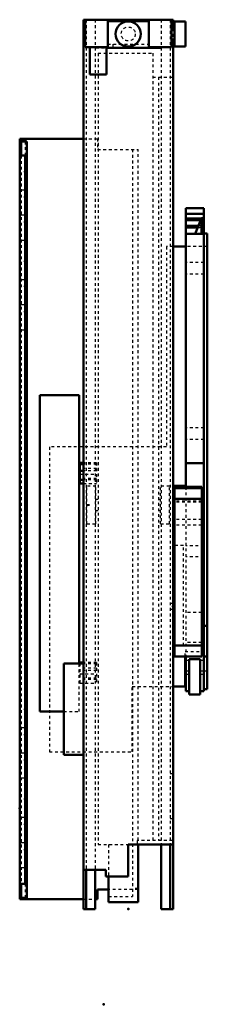
# Model space of a CAD drawing. Units: millimetres. Extents: x 0 to 562, y -70 to 282.
# Drawn here: x 0 to 67, y -70 to 282 of the extents above; entities that cross this region are included whole.
import ezdxf

# ---------------------------------------------------------------- set-up
doc = ezdxf.new("R2010")
doc.units = ezdxf.units.MM
doc.linetypes.add('Dashed', pattern=[2, 1, -1])
doc.layers.add('ConnectionPoints', color=1, linetype='Continuous', lineweight=50)

msp = doc.modelspace()

# ---------------------------------------------------------------- linework, layer by layer
at = {"linetype": 'Continuous', "lineweight": 50}
for p, q in [((22.7, 281.5), (22.7, -36)), ((22.7, 281.5), (54.7, 281.5)), ((23.3, 281.5), (23.3, 271.7)), ((54.1, 271.7), (54.1, 281.5)), ((54.7, 281.5), (54.7, 278.4)), ((46, 281), (31.4, 281)), ((31.4, 281), (31.4, 271.5)), ((46, 281), (46, 271.5)), ((55.15, 278.4), (54.1, 278.4)), ((59.15, 280.9), (55.15, 280.9)), ((55.15, 280.9), (55.15, 271.9)), ((59.15, 280.9), (59.15, 271.9)), ((54.1, 274.4), (55.15, 274.4)), ((54.7, -36), (54.7, 274.4)), ((23.3, 271.7), (31.4, 271.7)), ((25.03, 271.7), (25.03, 261.95)), ((30.97, 261.95), (30.97, 271.7)), ((30.97, 271.5), (50.2, 271.5)), ((46, 271.7), (54.1, 271.7)), ((50.2, 271.7), (50.2, 271.5)), ((55.15, 271.9), (59.15, 271.9)), ((25.03, 261.95), (30.97, 261.95)), ((0, 239), (22.7, 239)), ((0, 239), (0, -32.5)), ((2, 238.5), (0, 238.5)), ((0, 238), (2.5, 238)), ((0.5, 238), (0.5, 233)), ((2, 238), (2, 238.97)), ((2, 238.97), (2.5, 238.97)), ((2.5, 239), (2.5, 238.97)), ((2.5, -32), (2.5, 238)), ((0, 233), (2.5, 233)), ((2, 233), (2, -27)), ((65.7, 214.23), (59.2, 214.23)), ((59.2, 214.23), (59.2, 114.71)), ((65.7, 212.22), (59.2, 212.22)), ((65.7, 214.23), (65.7, 41.75)), ((64.76, 210.53), (59.2, 210.53)), ((64.54, 209.98), (59.2, 209.98)), ((63.7, 207.87), (59.2, 207.87)), ((64.8, 210.64), (62.56, 205.03)), ((64.8, 210.64), (64.8, 205.03)), ((65.3, 210.64), (64.8, 210.64)), ((65.3, 205.03), (65.3, 210.64)), ((65.7, 210.53), (65.3, 210.53)), ((65.7, 209.98), (65.3, 209.98)), ((65.7, 207.87), (65.3, 207.87)), ((63.48, 207.33), (59.2, 207.33)), ((65.7, 205.03), (59.2, 205.03)), ((65.7, 207.33), (65.3, 207.33)), ((65.7, 205.2), (66.9, 205.2)), ((66.9, 205.2), (66.9, 42.5)), ((59.2, 200.5), (54.7, 200.5)), ((21.2, 147.51), (7.2, 147.51)), ((7.2, 147.51), (7.2, 34.51)), ((21.2, 51.7), (21.2, 147.51)), ((21.4, 123.3), (21.4, 115.96)), ((22.7, 123.3), (21.4, 123.3)), ((65.7, 123.17), (59.2, 123.17)), ((22.7, 122.79), (21.4, 122.79)), ((22.7, 120.47), (21.4, 120.47)), ((22.7, 117.22), (21.4, 117.22)), ((21.4, 115.96), (22.7, 115.96)), ((59.2, 115.08), (55.2, 115.08)), ((55.2, 115.08), (55.2, 54.18)), ((64.9, 114.3), (55.2, 114.3)), ((64.9, 114.71), (59.2, 114.71)), ((64.9, 114.71), (64.9, 54.18)), ((64.9, 110.49), (55.2, 110.49)), ((55.2, 86.42), (54.7, 86.92)), ((54.7, 85.51), (55.2, 85.01)), ((55.2, 72.19), (54.7, 71.69)), ((54.7, 70.28), (55.2, 70.78)), ((65.7, 69.92), (64.9, 69.92)), ((65.7, 65.11), (66.9, 65.11)), ((64.9, 58.1), (55.2, 58.1)), ((65.7, 59.22), (64.9, 59.22)), ((64.9, 54.18), (55.2, 54.18)), ((59, 43.5), (59, 54.18)), ((59.2, 54.18), (59.2, 41.75)), ((60.4, 53.21), (60.4, 40.56)), ((60.4, 53.21), (64.4, 53.21)), ((64.4, 53.21), (64.4, 40.56)), ((65.7, 54.16), (66.9, 54.16)), ((15.7, 51.7), (15.7, 19.1)), ((15.7, 51.7), (22.7, 51.7)), ((21.4, 52), (21.4, 51.7)), ((22.7, 52), (21.4, 52)), ((22.7, 51.7), (22.7, 19.1)), ((54.7, 43.5), (59, 43.5)), ((65.7, 42.5), (66.9, 42.5)), ((59.2, 41.75), (60.4, 41.75)), ((60.4, 40.56), (64.4, 40.56)), ((64.4, 41.75), (65.7, 41.75)), ((7.2, 34.51), (15.7, 34.51)), ((15.7, 19.1), (22.7, 19.1)), ((54.7, -13), (38.7, -13)), ((38.7, -13), (38.7, -24.4)), ((42.2, -13), (42.2, -33.5)), ((50.45, -13), (50.45, -36)), ((53.7, -36), (53.7, -13)), ((30.7, -22), (22.7, -22)), ((23.7, -36), (23.7, -22)), ((26.95, -22), (26.95, -36)), ((30.7, -24.4), (30.7, -22)), ((38.7, -24.4), (30.7, -24.4)), ((31.7, -24.4), (31.7, -33.5)), ((2.5, -27), (0, -27)), ((0.5, -27), (0.5, -32)), ((31.7, -29), (27.8, -29)), ((27.8, -29), (27.8, -32.5)), ((2.5, -32), (0, -32)), ((0, -32.5), (22.7, -32.5)), ((2, -32.5), (2, -32)), ((26.95, -32.5), (27.8, -32.5)), ((31.7, -33.5), (42.2, -33.5)), ((22.7, -36), (26.95, -36)), ((50.45, -36), (54.7, -36))]:
    msp.add_line(p, q, dxfattribs=at)
at = {"linetype": 'Dashed', "lineweight": 25}
for p, q in [((23.7, 281.5), (23.7, -22)), ((26.95, 281.5), (26.95, -22)), ((50.45, 281.5), (50.45, -13)), ((53.7, 281.5), (53.7, -13)), ((54.7, 278.4), (54.7, 274.4)), ((27.2, 271.7), (27.2, 271.5)), ((27.2, 271.5), (30.97, 271.5)), ((31.4, 272.75), (46, 272.75)), ((31.4, 271.7), (33.2, 271.7)), ((33.2, 272.75), (33.2, 271.5)), ((27.95, 269.5), (47.45, 269.5)), ((27.95, 269.5), (27.95, -13)), ((47.45, 269.5), (47.45, -11.5)), ((47.45, 261), (54.45, 261)), ((49.45, 261), (49.45, -11.5)), ((54.45, 261), (54.45, -11.5)), ((2, 238), (2, 233)), ((22.7, 239), (27.8, 239)), ((27.8, 239), (27.8, 235.2)), ((0.5, 233), (0.5, -27)), ((27.8, 235.2), (42.2, 235.2)), ((40.2, 235.2), (40.2, -31.5)), ((42.2, -11.5), (42.2, 235.2)), ((2.5, 227.2), (0.5, 227.2)), ((0.5, 220.8), (2.5, 220.8)), ((2.5, 218.2), (0.5, 218.2)), ((0.5, 211.8), (2.5, 211.8)), ((2.5, 209.2), (0.5, 209.2)), ((65.7, 210.48), (59.2, 210.48)), ((65.3, 207.87), (63.7, 207.87)), ((65.3, 209.98), (64.54, 209.98)), ((65.3, 210.53), (64.76, 210.53)), ((59.2, 207.37), (65.7, 207.37)), ((65.3, 207.33), (63.48, 207.33)), ((0.5, 202.8), (2.5, 202.8)), ((54.7, 200.5), (52.3, 200.5)), ((52.3, 200.5), (52.3, 129)), ((66.9, 200.5), (59.2, 200.5)), ((2.5, 195.2), (0.5, 195.2)), ((65.7, 194.78), (59.2, 194.78)), ((65.7, 190.66), (59.2, 190.66)), ((0.5, 188.8), (2.5, 188.8)), ((2.5, 186.2), (0.5, 186.2)), ((0.5, 179.8), (2.5, 179.8)), ((2.5, 177.2), (0.5, 177.2)), ((0.5, 170.8), (2.5, 170.8)), ((65.7, 135.78), (59.2, 135.78)), ((65.7, 131.66), (59.2, 131.66)), ((52.3, 129), (10.6, 129)), ((10.6, 129), (10.6, 20.1)), ((27.4, 123.3), (22.7, 123.3)), ((27.4, 123.3), (27.4, 115.96)), ((27.4, 121.33), (21.4, 121.33)), ((27.4, 122.79), (22.7, 122.79)), ((27.4, 120.47), (22.7, 120.47)), ((21.4, 119.27), (27.4, 119.27)), ((27.4, 117.72), (21.4, 117.72)), ((27.4, 117.43), (21.4, 117.43)), ((27.4, 117.22), (22.7, 117.22)), ((22.7, 115.96), (27.4, 115.96)), ((27.15, 115), (23.95, 115)), ((23.95, 101.5), (23.95, 115)), ((27.15, 101.5), (27.15, 115)), ((50.25, 101.5), (50.25, 115)), ((53.45, 115), (50.25, 115)), ((53.45, 101.5), (53.45, 115)), ((59.2, 114.71), (59.2, 54.18)), ((27.95, 110.25), (27.15, 110.25)), ((50.25, 110.25), (49.45, 110.25)), ((64.9, 109.58), (55.2, 109.58)), ((64.9, 109.3), (55.2, 109.3)), ((24.9, 108.25), (23.9, 108.25)), ((23.9, 108.25), (23.9, 108.23)), ((23.9, 108.23), (24.9, 108.23)), ((27.15, 106.25), (27.95, 106.25)), ((49.45, 106.25), (50.25, 106.25)), ((64.9, 103.06), (55.2, 103.06)), ((23.95, 101.5), (27.15, 101.5)), ((50.25, 101.5), (53.45, 101.5)), ((64.9, 101), (55.2, 101)), ((58.4, 93.8), (55.2, 93.8)), ((58.4, 58.1), (58.4, 93.8)), ((65.7, 93.72), (59.2, 93.72)), ((65.7, 89.72), (59.2, 89.72)), ((54.7, 73.1), (53.7, 73.1)), ((53.7, 71.1), (54.7, 71.1)), ((64.9, 69.92), (59.2, 69.92)), ((64.9, 59.22), (59.2, 59.22)), ((59, 56), (66.9, 56)), ((59, 54.18), (59, 56)), ((64.4, 53.2), (60.4, 53.2)), ((21.2, 34.51), (21.2, 51.7)), ((21.4, 51.7), (21.4, 44.66)), ((27.4, 51.49), (21.4, 51.49)), ((27.4, 50.03), (21.4, 50.03)), ((27.4, 52), (22.7, 52)), ((27.4, 52), (27.4, 44.66)), ((60.4, 52.72), (59.2, 52.72)), ((65.7, 52.72), (64.4, 52.72)), ((27.4, 49.17), (21.4, 49.17)), ((21.4, 47.97), (27.4, 47.97)), ((27.4, 46.42), (21.4, 46.42)), ((27.4, 46.13), (21.4, 46.13)), ((27.4, 45.91), (21.4, 45.91)), ((60.4, 47.75), (59.2, 47.75)), ((65.7, 47.75), (64.4, 47.75)), ((21.4, 44.66), (27.4, 44.66)), ((40.15, 43.5), (54.7, 43.5)), ((40.15, 20.1), (40.15, 43.5)), ((2.5, 35.2), (0.5, 35.2)), ((15.7, 34.51), (21.2, 34.51)), ((0.5, 28.8), (2.5, 28.8)), ((2.5, 26.2), (0.5, 26.2)), ((0.5, 19.8), (2.5, 19.8)), ((10.6, 20.1), (40.15, 20.1)), ((2.5, 17.2), (0.5, 17.2)), ((0.5, 10.8), (2.5, 10.8)), ((53.7, 12.35), (54.7, 12.35)), ((2.5, 3.2), (0.5, 3.2)), ((0.5, -3.2), (2.5, -3.2)), ((2.5, -5.8), (0.5, -5.8)), ((53.7, -3.65), (54.7, -3.65)), ((0.5, -12.2), (2.5, -12.2)), ((27.95, -13), (38.7, -13)), ((31.7, -13), (31.7, -24.4)), ((54.45, -11.5), (41.95, -11.5)), ((41.95, -11.5), (41.95, -13)), ((2.5, -14.8), (0.5, -14.8)), ((0.5, -21.2), (2.5, -21.2)), ((2, -27), (2, -32)), ((42.2, -29), (31.7, -29)), ((31.7, -31.5), (40.2, -31.5)), ((42.2, -28.7), (40.2, -28.7)), ((22.7, -32.5), (26.95, -32.5))]:
    msp.add_line(p, q, dxfattribs=at)
at = {"linetype": 'Continuous', "lineweight": 25}
for p, q in [((60.4, 48.91), (59.2, 48.91)), ((65.7, 48.91), (64.4, 48.91)), ((65.7, 49), (66.9, 49))]:
    msp.add_line(p, q, dxfattribs=at)
at = {"linetype": 'Continuous', "lineweight": 50}
msp.add_circle((38.7, 276.4), 4.49, dxfattribs=at)
at = {"linetype": 'Dashed', "lineweight": 25}
msp.add_circle((38.7, 276.4), 2.5, dxfattribs=at)
at = {"layer": 'ConnectionPoints', "lineweight": 50}
for p in [(54.7, 72.1, -27.3), (0, 0), (38.7, -36, -14.6), (30, -70)]:
    msp.add_point(p, dxfattribs=at)

doc.saveas('drawing.dxf')
